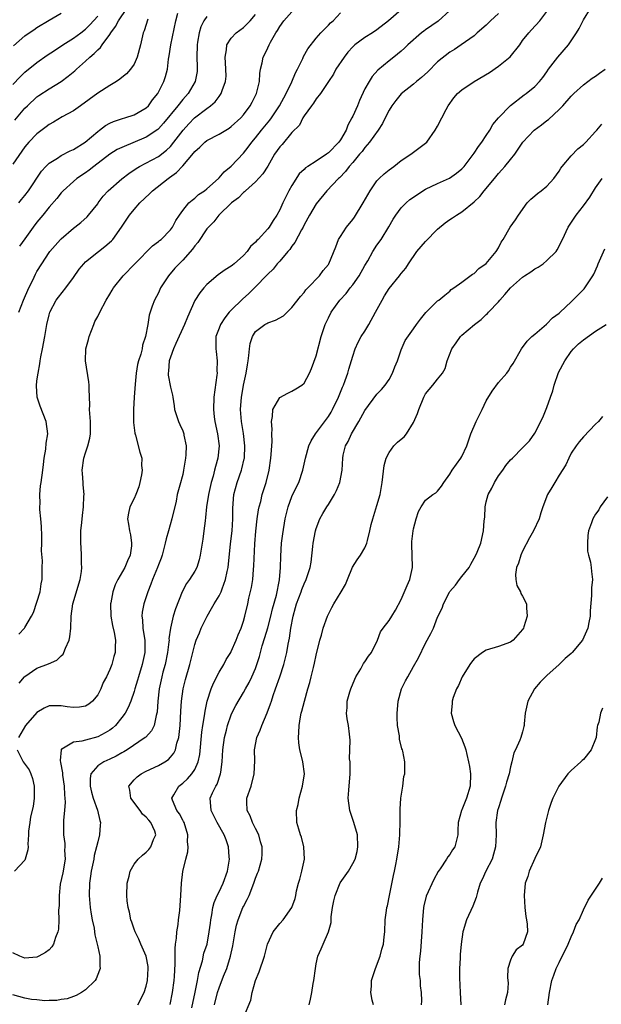
# Model space of a CAD drawing. Units: inches. Extents: x 2547000 to 2550000, y 1548000 to 1551000.
# Drawn here: x 2547188 to 2547284, y 1549513 to 1549675 of the extents above; entities that cross this region are included whole.
import ezdxf

# ---------------------------------------------------------------- set-up
doc = ezdxf.new("R2010")
doc.units = ezdxf.units.IN
doc.header["$MEASUREMENT"] = 0
doc.layers.add('LD25471548_2ft', color=134, linetype='Continuous')

msp = doc.modelspace()

# ---------------------------------------------------------------- linework, layer by layer
at = {"layer": 'LD25471548_2ft'}
for points, elevation in [([(2547259, 1549676.66), (2547257.06, 1549674.94), (2547255, 1549673.49), (2547254.71, 1549673.29), (2547254.31, 1549673), (2547252.1, 1549671), (2547251.55, 1549670.45), (2547251, 1549669.97), (2547249.78, 1549669), (2547249, 1549668.41), (2547247.13, 1549666.87), (2547246.19, 1549665.81), (2547245.69, 1549665), (2547245, 1549663.76), (2547244.12, 1549661.88), (2547243.77, 1549661), (2547243, 1549659.28), (2547242.87, 1549659), (2547242.21, 1549657.79), (2547241.94, 1549657), (2547241, 1549655.4), (2547240.74, 1549655), (2547239, 1549653.23), (2547238.7, 1549653), (2547237, 1549651.87), (2547235.6, 1549651), (2547235.25, 1549650.75), (2547235, 1549650.5), (2547234.2, 1549649.8), (2547233, 1549647.85), (2547232.51, 1549647), (2547231.5, 1549645), (2547231, 1549643.85), (2547230.5, 1549643), (2547229.89, 1549642.11), (2547229.23, 1549641), (2547229, 1549640.71), (2547227.42, 1549639), (2547227.2, 1549638.8), (2547227, 1549638.56), (2547226.17, 1549637.83), (2547225.61, 1549637), (2547225, 1549636.36), (2547223.49, 1549635), (2547223.22, 1549634.78), (2547223, 1549634.58), (2547221.99, 1549634.01), (2547220.84, 1549633.16), (2547219, 1549631.56), (2547218.5, 1549631), (2547217.82, 1549630.18), (2547217, 1549628.95), (2547215.78, 1549626.22), (2547215.32, 1549625), (2547213.86, 1549621.86), (2547213.5, 1549621), (2547213, 1549619.62), (2547212.8, 1549619), (2547212.69, 1549617.31), (2547212.62, 1549617), (2547212.63, 1549616.63), (2547213, 1549614.65), (2547213.33, 1549613.33), (2547213.36, 1549613), (2547213.6, 1549611.6), (2547213.66, 1549611), (2547214.33, 1549609), (2547214.55, 1549608.55), (2547215, 1549607.49), (2547215.18, 1549607), (2547215.21, 1549606.79), (2547215.55, 1549605), (2547215.51, 1549603.51), (2547215.48, 1549603), (2547215.16, 1549601), (2547215, 1549600.3), (2547214.55, 1549598.55), (2547214.11, 1549597), (2547213.91, 1549595.91), (2547213.24, 1549593), (2547212.64, 1549591), (2547212.27, 1549589.73), (2547212.12, 1549589), (2547211.62, 1549587), (2547211.46, 1549586.54), (2547211, 1549585.42), (2547210.85, 1549585), (2547210.01, 1549583), (2547209.76, 1549582.24), (2547209.24, 1549581), (2547208.6, 1549579), (2547208.35, 1549577.65), (2547208.29, 1549577), (2547208.39, 1549576.39), (2547208.44, 1549575), (2547208.7, 1549573.3), (2547208.76, 1549573), (2547208.78, 1549571), (2547208.34, 1549569), (2547207.71, 1549567), (2547207.57, 1549566.43), (2547207.11, 1549565), (2547207, 1549564.6), (2547206.46, 1549563), (2547206.04, 1549561.96), (2547205.54, 1549561), (2547205, 1549560.28), (2547203.92, 1549559), (2547203.44, 1549558.56), (2547203, 1549558.23), (2547202.25, 1549557.75), (2547201, 1549557.1), (2547199, 1549556.57), (2547198.38, 1549556.38), (2547197, 1549556.23), (2547195.08, 1549555.08), (2547195, 1549555.06), (2547194.96, 1549555), (2547194.8, 1549553.2), (2547194.88, 1549552.88), (2547195.2, 1549551.2), (2547195.19, 1549551), (2547195.21, 1549550.79), (2547195.48, 1549549), (2547195.54, 1549547.54), (2547195.61, 1549547), (2547195.64, 1549546.36), (2547195.54, 1549545), (2547195.37, 1549543.37), (2547195.36, 1549542.64), (2547195.36, 1549541), (2547195.57, 1549539.57), (2547195.58, 1549539), (2547195.56, 1549538.44), (2547195.63, 1549537), (2547195.26, 1549534.74), (2547194.84, 1549532.84), (2547194.64, 1549531), (2547194.65, 1549529.35), (2547194.56, 1549528.56), (2547194.61, 1549527), (2547194.52, 1549525.48), (2547194.44, 1549525), (2547194.07, 1549524.07), (2547193.73, 1549523), (2547193.46, 1549522.54), (2547193, 1549522.04), (2547192.4, 1549521.6), (2547191.32, 1549521), (2547191, 1549520.85), (2547189, 1549520.7), (2547188.2, 1549521), (2547187, 1549521.54)], 7418), ([(2547187.37, 1549658.63), (2547189, 1549660.58), (2547189.42, 1549661), (2547191, 1549662.46), (2547191.32, 1549662.68), (2547193, 1549663.78), (2547195, 1549664.98), (2547196.16, 1549665.84), (2547197.25, 1549666.75), (2547197.51, 1549667), (2547199, 1549668.31), (2547199.72, 1549669), (2547200.43, 1549669.57), (2547201, 1549670.2), (2547201.44, 1549670.56), (2547201.72, 1549671), (2547203, 1549672.74), (2547203.16, 1549673), (2547203.96, 1549674.04), (2547204.43, 1549675), (2547205.78, 1549677)], 7434), ([(2547251, 1549676.8), (2547248.92, 1549675), (2547247, 1549673.5), (2547246.27, 1549673), (2547245, 1549672.22), (2547243.34, 1549671), (2547243, 1549670.69), (2547242.21, 1549669.79), (2547241.59, 1549669), (2547240.23, 1549667), (2547239.83, 1549666.17), (2547239.02, 1549665), (2547237.71, 1549663), (2547237, 1549662.12), (2547236.57, 1549661.43), (2547236.23, 1549661), (2547235, 1549659.33), (2547234.81, 1549659), (2547234.22, 1549657.78), (2547233, 1549656.59), (2547231.36, 1549654.64), (2547231, 1549654.25), (2547230.14, 1549653), (2547229, 1549651.05), (2547228.23, 1549649.77), (2547227, 1549648.47), (2547225.37, 1549647), (2547225.19, 1549646.81), (2547225, 1549646.69), (2547224.17, 1549645.83), (2547223.05, 1549645), (2547220.97, 1549643), (2547220.11, 1549641.89), (2547219.23, 1549641), (2547219, 1549640.71), (2547217.51, 1549638.49), (2547217, 1549637.92), (2547216.62, 1549637.38), (2547215, 1549635.59), (2547214.4, 1549635), (2547213.73, 1549634.27), (2547212.64, 1549633), (2547211.34, 1549631), (2547211, 1549630.21), (2547210.35, 1549629), (2547209.99, 1549627.99), (2547209.49, 1549626.51), (2547209.26, 1549625), (2547208.9, 1549623), (2547208.4, 1549621.6), (2547208.33, 1549621), (2547208.12, 1549620.12), (2547207.73, 1549619), (2547207.58, 1549618.42), (2547207.33, 1549617), (2547207.15, 1549615.15), (2547207.03, 1549613), (2547206.88, 1549611), (2547206.88, 1549608.88), (2547207.1, 1549607.1), (2547207.23, 1549606.77), (2547207.95, 1549603.95), (2547208.25, 1549603), (2547208.21, 1549601.79), (2547208.31, 1549601), (2547208.23, 1549600.23), (2547207.97, 1549599), (2547207.76, 1549598.24), (2547207.28, 1549597), (2547207, 1549596.36), (2547206.29, 1549595), (2547206.06, 1549593.94), (2547205.91, 1549593), (2547206.1, 1549592.1), (2547206.23, 1549591), (2547206.38, 1549590.38), (2547206.58, 1549589), (2547206.55, 1549588.55), (2547206.35, 1549587), (2547205.89, 1549586.11), (2547205.45, 1549585), (2547204.31, 1549583), (2547203.87, 1549582.13), (2547203.49, 1549581), (2547203.17, 1549579.17), (2547203.13, 1549579), (2547203.18, 1549577), (2547203.44, 1549575.44), (2547203.73, 1549574.27), (2547203.93, 1549573), (2547203.86, 1549571.86), (2547203.87, 1549571), (2547203.66, 1549570.34), (2547203.31, 1549569), (2547203, 1549568.2), (2547202.45, 1549567), (2547201.93, 1549566.07), (2547201.52, 1549565), (2547201, 1549564), (2547200.17, 1549563), (2547199.52, 1549562.48), (2547199, 1549562.16), (2547198.02, 1549561.98), (2547197, 1549561.92), (2547195.95, 1549562.05), (2547195, 1549562.21), (2547193, 1549562.19), (2547192.18, 1549561.82), (2547191, 1549561.13), (2547189.12, 1549559), (2547187.94, 1549557)], 7420), ([(2547188.01, 1549573.99), (2547188.94, 1549575), (2547189, 1549575.09), (2547190.11, 1549577), (2547190.42, 1549577.58), (2547191, 1549579.3), (2547191.52, 1549581), (2547191.71, 1549582.29), (2547191.85, 1549583), (2547191.86, 1549585), (2547191.9, 1549586.1), (2547191.75, 1549587.75), (2547191.81, 1549589), (2547191.8, 1549590.2), (2547191.74, 1549591.74), (2547191.63, 1549593), (2547191.47, 1549594.53), (2547191.47, 1549595), (2547191.51, 1549595.51), (2547191.45, 1549597), (2547191.57, 1549598.43), (2547191.68, 1549599), (2547191.98, 1549601), (2547192.07, 1549601.93), (2547192.21, 1549603), (2547192.46, 1549604.46), (2547192.53, 1549605.47), (2547192.77, 1549607), (2547192.53, 1549609), (2547191.52, 1549611.52), (2547191.01, 1549613), (2547190.91, 1549614.91), (2547191, 1549615.74), (2547191.17, 1549617), (2547191.47, 1549618.53), (2547191.53, 1549619), (2547191.64, 1549619.64), (2547191.91, 1549621), (2547192.28, 1549623), (2547192.62, 1549625), (2547193, 1549626.56), (2547193.13, 1549627), (2547194.18, 1549629), (2547194.52, 1549629.48), (2547195.73, 1549631), (2547197, 1549632.71), (2547197.93, 1549634.07), (2547198.7, 1549635), (2547199, 1549635.3), (2547201.13, 1549637), (2547202.18, 1549637.82), (2547203.25, 1549638.75), (2547203.47, 1549639), (2547204.92, 1549641), (2547206.26, 1549643), (2547207, 1549643.94), (2547207.93, 1549645), (2547209.51, 1549646.49), (2547210.02, 1549647), (2547212.61, 1549649), (2547212.84, 1549649.16), (2547214, 1549650), (2547215, 1549651.1), (2547216.8, 1549653.2), (2547217, 1549653.49), (2547217.81, 1549654.19), (2547218.66, 1549655), (2547219, 1549655.28), (2547221, 1549656.34), (2547222.67, 1549657.33), (2547223, 1549657.56), (2547224.56, 1549659), (2547225, 1549659.48), (2547226.14, 1549661), (2547226.42, 1549661.58), (2547227.16, 1549663), (2547227.23, 1549663.23), (2547227.65, 1549665), (2547227.71, 1549666.29), (2547227.83, 1549667), (2547228.08, 1549668.08), (2547228.24, 1549669), (2547228.51, 1549669.49), (2547229, 1549670.51), (2547229.22, 1549671), (2547229.47, 1549671.47), (2547230.35, 1549673), (2547230.61, 1549673.39), (2547231, 1549674.05), (2547231.65, 1549675), (2547233, 1549676.44)], 7424), ([(2547207.63, 1549513), (2547208.63, 1549515), (2547209, 1549516.09), (2547209.21, 1549517), (2547209.31, 1549519), (2547209.29, 1549519.29), (2547209, 1549521), (2547208.12, 1549523), (2547207.8, 1549523.8), (2547207.17, 1549525), (2547207, 1549525.46), (2547206.63, 1549526.63), (2547206.47, 1549527), (2547206.23, 1549528.23), (2547206, 1549529), (2547205.88, 1549530.12), (2547205.79, 1549531), (2547205.88, 1549533), (2547206.17, 1549534.17), (2547206.35, 1549535), (2547207, 1549536.15), (2547207.68, 1549537), (2547208.38, 1549537.62), (2547209, 1549538.11), (2547209.44, 1549538.56), (2547209.77, 1549539), (2547210.22, 1549540.22), (2547210.58, 1549541), (2547210.39, 1549541.61), (2547209.78, 1549543), (2547209.4, 1549543.4), (2547209, 1549543.89), (2547208.4, 1549544.4), (2547207.99, 1549545), (2547206.46, 1549547), (2547206.32, 1549548.32), (2547206.15, 1549549), (2547207, 1549550.01), (2547207.48, 1549550.52), (2547208.15, 1549551), (2547209, 1549551.44), (2547211, 1549552.37), (2547212.08, 1549553), (2547212.64, 1549553.36), (2547213, 1549553.75), (2547213.57, 1549554.43), (2547213.83, 1549555), (2547214.05, 1549556.05), (2547214.39, 1549557), (2547214.51, 1549558.51), (2547214.59, 1549559), (2547214.67, 1549561.33), (2547214.79, 1549563), (2547215.1, 1549565), (2547215.47, 1549566.53), (2547216.16, 1549569), (2547216.66, 1549571), (2547217, 1549572.31), (2547217.22, 1549573), (2547217.75, 1549574.25), (2547218.04, 1549575), (2547219.01, 1549577), (2547219.75, 1549578.25), (2547220.18, 1549579), (2547221, 1549580.35), (2547221.33, 1549581), (2547221.49, 1549581.49), (2547222.07, 1549583), (2547222.31, 1549584.31), (2547222.47, 1549585), (2547222.89, 1549588.89), (2547223.14, 1549591), (2547223.26, 1549593), (2547223.25, 1549594.75), (2547223.41, 1549597), (2547223.96, 1549599), (2547224.69, 1549601), (2547224.76, 1549601.24), (2547225.15, 1549602.85), (2547225.18, 1549603), (2547225.26, 1549605), (2547225.02, 1549607.02), (2547224.68, 1549609), (2547224.54, 1549611), (2547224.68, 1549613), (2547224.72, 1549613.28), (2547225, 1549615), (2547225.43, 1549617), (2547225.65, 1549618.35), (2547225.77, 1549619), (2547225.91, 1549619.91), (2547226.01, 1549621), (2547226.13, 1549621.87), (2547226.48, 1549623), (2547227, 1549623.85), (2547228.51, 1549625), (2547228.84, 1549625.16), (2547229, 1549625.26), (2547230.31, 1549625.69), (2547231.58, 1549626.42), (2547233, 1549627.8), (2547234.39, 1549629.61), (2547235, 1549630.28), (2547235.3, 1549630.7), (2547235.62, 1549631), (2547237.51, 1549633), (2547238.14, 1549633.86), (2547239, 1549634.85), (2547239.1, 1549635), (2547240.22, 1549637.78), (2547240.69, 1549639), (2547241, 1549639.46), (2547241.98, 1549641), (2547243, 1549642.26), (2547243.32, 1549642.68), (2547244.73, 1549645), (2547245.86, 1549647), (2547247, 1549648.62), (2547247.35, 1549649), (2547248.19, 1549649.81), (2547249, 1549650.46), (2547249.76, 1549651), (2547251, 1549651.98), (2547252.57, 1549653), (2547253, 1549653.36), (2547255, 1549654.82), (2547255.19, 1549655), (2547256.59, 1549657), (2547257, 1549657.66), (2547257.66, 1549659), (2547258.38, 1549660.38), (2547258.72, 1549661), (2547259.68, 1549662.32), (2547260.25, 1549663), (2547261, 1549663.63), (2547263, 1549665), (2547265.54, 1549666.46), (2547267, 1549667.49), (2547268.96, 1549669.04), (2547270.52, 1549671), (2547271, 1549671.71), (2547272.02, 1549673), (2547272.48, 1549673.52), (2547273.84, 1549675), (2547275, 1549676.49)], 7414), ([(2547212.93, 1549513.07), (2547213.34, 1549515), (2547213.6, 1549517), (2547213.64, 1549517.64), (2547213.75, 1549519.75), (2547213.75, 1549522.25), (2547213.84, 1549523), (2547213.98, 1549523.98), (2547214.02, 1549525), (2547214.24, 1549526.24), (2547214.3, 1549527), (2547214.52, 1549528.52), (2547214.72, 1549531), (2547214.82, 1549533), (2547215.05, 1549534.95), (2547215.54, 1549537), (2547215.84, 1549538.16), (2547215.9, 1549539), (2547215.82, 1549539.82), (2547215.86, 1549541), (2547215.22, 1549543), (2547215.15, 1549543.15), (2547215, 1549543.41), (2547214.45, 1549544.45), (2547214.01, 1549545), (2547213.32, 1549546.68), (2547213.21, 1549547), (2547213.55, 1549547.55), (2547214.38, 1549549), (2547215, 1549549.47), (2547215.81, 1549550.19), (2547216.53, 1549551), (2547217, 1549551.72), (2547217.57, 1549553), (2547217.8, 1549554.2), (2547218.13, 1549557.87), (2547218.31, 1549559), (2547218.59, 1549560.59), (2547218.68, 1549561.32), (2547219.04, 1549562.96), (2547219.68, 1549565), (2547220.05, 1549565.95), (2547221, 1549567.75), (2547221.76, 1549569), (2547222.17, 1549569.83), (2547222.92, 1549571), (2547223, 1549571.16), (2547223.82, 1549573), (2547224.12, 1549573.88), (2547224.62, 1549575), (2547225, 1549576.15), (2547225.23, 1549577), (2547225.72, 1549579), (2547225.92, 1549579.92), (2547226.33, 1549581.67), (2547226.53, 1549583), (2547226.68, 1549584.68), (2547226.74, 1549585.26), (2547226.89, 1549588.89), (2547227.05, 1549590.95), (2547227.29, 1549593), (2547227.51, 1549594.49), (2547227.62, 1549595), (2547227.86, 1549595.86), (2547228.12, 1549597), (2547228.74, 1549599), (2547229.22, 1549601), (2547229.51, 1549603), (2547229.57, 1549603.57), (2547229.73, 1549605.73), (2547229.71, 1549607), (2547229.76, 1549607.76), (2547229.63, 1549609), (2547229.82, 1549609.82), (2547229.85, 1549611), (2547231, 1549612.96), (2547232.3, 1549613.7), (2547233, 1549614.01), (2547233.62, 1549614.38), (2547234.6, 1549615), (2547235, 1549615.35), (2547235.9, 1549617), (2547236.24, 1549617.76), (2547237, 1549619.81), (2547237.82, 1549623), (2547238.48, 1549625), (2547239, 1549626.11), (2547239.47, 1549627), (2547240.87, 1549629), (2547241.93, 1549630.07), (2547242.58, 1549631), (2547243, 1549631.52), (2547244.06, 1549633), (2547245, 1549634.7), (2547245.48, 1549635.48), (2547246.34, 1549637), (2547247, 1549638.03), (2547247.7, 1549639), (2547248.96, 1549641.04), (2547249.68, 1549642.32), (2547250.13, 1549643), (2547251, 1549644.17), (2547251.79, 1549645), (2547252.44, 1549645.56), (2547253, 1549645.97), (2547254.55, 1549647), (2547255, 1549647.25), (2547257, 1549648.18), (2547258.94, 1549649.06), (2547260.12, 1549649.88), (2547261, 1549650.63), (2547261.34, 1549651), (2547263, 1549653.17), (2547263.7, 1549654.3), (2547264.25, 1549655), (2547265, 1549656.08), (2547265.6, 1549657), (2547266.08, 1549657.92), (2547267.01, 1549658.99), (2547268.99, 1549661.01), (2547271.23, 1549662.77), (2547271.56, 1549663), (2547273, 1549664.15), (2547273.78, 1549665), (2547274.33, 1549665.67), (2547275, 1549666.59), (2547275.28, 1549667), (2547276.79, 1549669), (2547278.53, 1549671), (2547279, 1549671.67), (2547279.88, 1549673), (2547280.28, 1549673.72), (2547281, 1549675.12), (2547282.15, 1549677)], 7412), ([(2547267, 1549676.16), (2547265.7, 1549675), (2547265, 1549674.26), (2547263.51, 1549673), (2547263, 1549672.53), (2547260.86, 1549671), (2547259.75, 1549670.25), (2547259, 1549669.81), (2547257, 1549668.2), (2547255.4, 1549666.6), (2547254.36, 1549665.64), (2547253.54, 1549665), (2547253, 1549664.53), (2547251, 1549662.95), (2547250.12, 1549661.88), (2547249.44, 1549661), (2547249, 1549660.27), (2547248.35, 1549659), (2547247.91, 1549658.09), (2547247.21, 1549657), (2547245.78, 1549655), (2547245, 1549654.12), (2547244.54, 1549653.46), (2547244.12, 1549653), (2547243, 1549651.66), (2547242.41, 1549651), (2547241.81, 1549650.19), (2547240.85, 1549649.15), (2547240.65, 1549649), (2547238.77, 1549647), (2547237, 1549644.86), (2547235.9, 1549643), (2547235, 1549641.4), (2547234.82, 1549641), (2547234.57, 1549640.57), (2547233.5, 1549638.5), (2547233, 1549637.9), (2547232.64, 1549637.36), (2547232.31, 1549637), (2547231, 1549635.44), (2547230.59, 1549635), (2547229.88, 1549634.12), (2547229, 1549633.28), (2547226.85, 1549631), (2547225.92, 1549630.08), (2547224.84, 1549629.16), (2547223, 1549627.33), (2547222.68, 1549627), (2547221.94, 1549626.06), (2547221.22, 1549625), (2547221, 1549624.36), (2547220.47, 1549623), (2547220.47, 1549621.53), (2547220.44, 1549621), (2547220.53, 1549620.53), (2547220.68, 1549619), (2547220.64, 1549617.36), (2547220.67, 1549617), (2547220.65, 1549616.65), (2547220.15, 1549613), (2547220.08, 1549611), (2547220.21, 1549609.79), (2547220.32, 1549609), (2547220.74, 1549607), (2547221.01, 1549605), (2547220.81, 1549603), (2547220.38, 1549601.62), (2547220.26, 1549601), (2547220.02, 1549600.02), (2547219.69, 1549599), (2547219.25, 1549597), (2547218.95, 1549595), (2547218.78, 1549593.22), (2547218.68, 1549592.68), (2547218.51, 1549591), (2547218.33, 1549589.67), (2547217.9, 1549587), (2547217.73, 1549586.27), (2547217.31, 1549585), (2547217, 1549584.4), (2547216.13, 1549583), (2547215.65, 1549582.35), (2547214.92, 1549581), (2547213.8, 1549578.2), (2547213.44, 1549577), (2547212.98, 1549575), (2547212.74, 1549573.26), (2547212.75, 1549573), (2547212.74, 1549572.74), (2547212.51, 1549571), (2547212.09, 1549569), (2547211.75, 1549567.75), (2547211.57, 1549567), (2547211.15, 1549565), (2547210.91, 1549563), (2547210.8, 1549561.2), (2547210.76, 1549561), (2547210.64, 1549560.64), (2547210.33, 1549559), (2547209.89, 1549558.11), (2547208.93, 1549557.07), (2547208.84, 1549557), (2547205.85, 1549555), (2547205.33, 1549554.67), (2547205, 1549554.5), (2547204.05, 1549553.95), (2547203, 1549553.45), (2547201.99, 1549553), (2547201, 1549552.32), (2547199.89, 1549551), (2547199.74, 1549550.26), (2547199.76, 1549549), (2547199.99, 1549547.99), (2547200.25, 1549547), (2547200.95, 1549545.05), (2547201.34, 1549543.34), (2547201.45, 1549543), (2547201.41, 1549542.59), (2547201.3, 1549541), (2547201, 1549539.84), (2547200.82, 1549539), (2547200.44, 1549537.56), (2547200.34, 1549537), (2547199.93, 1549535), (2547199.83, 1549534.17), (2547199.65, 1549533), (2547199.59, 1549531), (2547199.78, 1549529), (2547199.93, 1549527.93), (2547200.1, 1549527), (2547200.4, 1549525.6), (2547200.48, 1549525), (2547200.51, 1549524.51), (2547200.92, 1549523), (2547201, 1549522.56), (2547201.34, 1549521), (2547201.36, 1549519.36), (2547201.4, 1549519), (2547201.32, 1549518.68), (2547200.75, 1549517.25), (2547200.6, 1549517), (2547199, 1549515.45), (2547198.35, 1549515), (2547197.47, 1549514.53), (2547197, 1549514.37), (2547196, 1549514), (2547195, 1549513.87), (2547194.28, 1549513.72), (2547193, 1549513.72), (2547192.32, 1549513.68), (2547191, 1549513.8), (2547190.1, 1549513.9), (2547189, 1549514.09), (2547187, 1549514.67)], 7416), ([(2547187, 1549664.49), (2547188.23, 1549665.77), (2547189, 1549666.5), (2547191, 1549668.13), (2547192.69, 1549669.31), (2547193.89, 1549670.11), (2547195.26, 1549671), (2547197, 1549672.11), (2547198.23, 1549673), (2547199, 1549673.58), (2547199.7, 1549674.3), (2547201, 1549675.74)], 7436), ([(2547209.25, 1549675.25), (2547208.65, 1549673.35), (2547208.49, 1549673), (2547208.03, 1549671), (2547207.53, 1549669), (2547207, 1549667.84), (2547206.41, 1549667), (2547205.74, 1549666.26), (2547205, 1549665.64), (2547204.64, 1549665.36), (2547204.1, 1549665), (2547203, 1549664.34), (2547201, 1549663.06), (2547198.15, 1549661), (2547197, 1549660.14), (2547195.15, 1549659.15), (2547193.71, 1549658.29), (2547193, 1549657.93), (2547192.49, 1549657.51), (2547191, 1549656.38), (2547189.67, 1549655), (2547189, 1549654.24), (2547187, 1549651.38)], 7432), ([(2547187.14, 1549670.86), (2547189, 1549672.5), (2547189.71, 1549673), (2547190.5, 1549673.5), (2547191, 1549673.88), (2547193, 1549675.11), (2547195, 1549676.23)], 7438), ([(2547188.02, 1549645), (2547188.44, 1549645.56), (2547189, 1549646.24), (2547189.6, 1549647), (2547191.76, 1549650.24), (2547192.46, 1549651), (2547193, 1549651.53), (2547194.37, 1549652.37), (2547195, 1549652.79), (2547196.45, 1549653.55), (2547197, 1549653.77), (2547198.92, 1549655), (2547201, 1549656.77), (2547201.32, 1549657), (2547202.28, 1549657.72), (2547203, 1549658.13), (2547203.6, 1549658.4), (2547205.1, 1549658.9), (2547205.46, 1549659), (2547207, 1549659.51), (2547209, 1549660.66), (2547209.35, 1549661), (2547210.04, 1549661.96), (2547210.92, 1549663), (2547211.91, 1549665), (2547212.17, 1549665.83), (2547212.48, 1549667), (2547212.69, 1549668.69), (2547212.79, 1549669.21), (2547213.04, 1549671), (2547213.85, 1549675), (2547214.21, 1549676.21)], 7430), ([(2547188.03, 1549627), (2547188.76, 1549629), (2547189.66, 1549631), (2547190.31, 1549632.31), (2547190.75, 1549633.25), (2547191, 1549633.7), (2547191.79, 1549635), (2547193, 1549636.82), (2547193.13, 1549637), (2547194, 1549638), (2547194.89, 1549639), (2547195, 1549639.11), (2547197, 1549640.85), (2547197.21, 1549641), (2547198.21, 1549641.79), (2547199.27, 1549642.73), (2547199.51, 1549643), (2547201, 1549644.87), (2547201.08, 1549645), (2547201.91, 1549646.09), (2547202.72, 1549647), (2547205, 1549648.99), (2547206.15, 1549649.85), (2547207.34, 1549650.66), (2547207.91, 1549651), (2547211, 1549652.66), (2547212.34, 1549653.66), (2547213, 1549654.31), (2547213.57, 1549655), (2547215.08, 1549657), (2547215.99, 1549658.01), (2547216.96, 1549659), (2547219, 1549660.55), (2547219.61, 1549661), (2547220.35, 1549661.65), (2547221, 1549662.54), (2547221.35, 1549663), (2547221.5, 1549663.5), (2547222.08, 1549665), (2547222.14, 1549665.86), (2547222.13, 1549667), (2547222.07, 1549668.07), (2547221.98, 1549669), (2547222.21, 1549670.21), (2547222.25, 1549671), (2547223, 1549672.14), (2547223.81, 1549673), (2547225, 1549673.88), (2547225.59, 1549674.41), (2547226.1, 1549675), (2547227, 1549676)], 7426), ([(2547188.04, 1549565.96), (2547188.95, 1549567), (2547189, 1549567.06), (2547191, 1549568.39), (2547192.88, 1549569.12), (2547194.25, 1549569.75), (2547195, 1549570.46), (2547195.3, 1549570.7), (2547195.45, 1549571), (2547195.72, 1549571.72), (2547196.33, 1549573), (2547196.43, 1549573.57), (2547196.6, 1549575), (2547196.65, 1549577), (2547196.92, 1549579), (2547198.1, 1549583), (2547198.33, 1549584.33), (2547198.41, 1549585), (2547198.35, 1549585.65), (2547198.36, 1549587), (2547198.3, 1549588.3), (2547198.2, 1549589), (2547198.23, 1549590.23), (2547198.21, 1549591), (2547198.37, 1549592.37), (2547198.48, 1549593.52), (2547198.67, 1549595), (2547198.73, 1549596.73), (2547198.75, 1549597), (2547198.61, 1549598.61), (2547198.61, 1549599), (2547198.48, 1549600.48), (2547198.47, 1549601), (2547198.73, 1549603), (2547199, 1549603.86), (2547199.39, 1549605), (2547199.7, 1549606.3), (2547199.83, 1549607), (2547199.81, 1549609), (2547199.68, 1549610.32), (2547199.65, 1549611), (2547199.69, 1549611.69), (2547199.58, 1549614.42), (2547199.61, 1549615), (2547199.56, 1549615.56), (2547198.98, 1549619), (2547199.05, 1549621), (2547199.49, 1549622.51), (2547199.58, 1549623), (2547200.34, 1549625), (2547200.54, 1549625.46), (2547201, 1549626.31), (2547201.33, 1549627), (2547202.4, 1549629), (2547203, 1549629.98), (2547203.36, 1549630.64), (2547203.61, 1549631), (2547205.2, 1549633), (2547207.12, 1549635), (2547210.05, 1549637.95), (2547211, 1549638.64), (2547211.19, 1549638.81), (2547211.44, 1549639), (2547213, 1549640.58), (2547213.33, 1549641), (2547213.87, 1549642.13), (2547214.46, 1549643), (2547215, 1549643.75), (2547216.04, 1549645), (2547216.55, 1549645.45), (2547217, 1549645.78), (2547217.63, 1549646.37), (2547218.61, 1549647), (2547219, 1549647.32), (2547220.88, 1549649), (2547221, 1549649.11), (2547221.86, 1549650.14), (2547223, 1549651.06), (2547225, 1549653.2), (2547225.8, 1549654.2), (2547226.39, 1549655), (2547227, 1549655.73), (2547228, 1549657), (2547229.36, 1549658.64), (2547229.62, 1549659), (2547230.96, 1549661), (2547232.03, 1549663), (2547232.96, 1549664.96), (2547233.58, 1549666.42), (2547233.92, 1549667), (2547234.79, 1549668.79), (2547234.91, 1549669.09), (2547235.61, 1549670.39), (2547237, 1549672.13), (2547237.74, 1549673), (2547239, 1549674.24), (2547239.35, 1549674.65), (2547239.77, 1549675), (2547241, 1549676.27)], 7422), ([(2547219, 1549675.67), (2547218.51, 1549675), (2547217.99, 1549674.01), (2547217.69, 1549673), (2547217.45, 1549671.45), (2547217.36, 1549671), (2547217.35, 1549669), (2547217.39, 1549667.39), (2547217.41, 1549667), (2547217.37, 1549666.63), (2547217.07, 1549665), (2547215.9, 1549663), (2547215, 1549662.02), (2547214.19, 1549661), (2547211.85, 1549658.15), (2547211, 1549657.21), (2547210.89, 1549657.11), (2547209, 1549655.84), (2547205, 1549654.15), (2547204.23, 1549653.77), (2547203.02, 1549653), (2547200.37, 1549651), (2547199.6, 1549650.4), (2547199, 1549649.97), (2547197.58, 1549649), (2547197, 1549648.51), (2547195.34, 1549647), (2547195, 1549646.65), (2547194.27, 1549645.73), (2547193, 1549644.28), (2547191.94, 1549643), (2547191, 1549641.81), (2547190.39, 1549641), (2547189, 1549639.08), (2547188.1, 1549637.9)], 7428), ([(2547216.51, 1549512.51), (2547217.06, 1549515.06), (2547217.45, 1549517), (2547217.66, 1549518.34), (2547218.26, 1549520.26), (2547218.51, 1549521.49), (2547219.02, 1549523), (2547219.39, 1549525), (2547219.56, 1549526.44), (2547219.64, 1549527), (2547219.81, 1549527.81), (2547219.97, 1549529), (2547220.16, 1549529.84), (2547220.68, 1549531), (2547221, 1549531.61), (2547221.66, 1549533), (2547222.37, 1549535), (2547222.64, 1549536.64), (2547222.69, 1549537), (2547222.64, 1549537.36), (2547222.55, 1549539), (2547222.16, 1549540.16), (2547221.83, 1549541), (2547220.68, 1549543), (2547220.11, 1549544.11), (2547219.69, 1549545), (2547219.52, 1549547), (2547219.92, 1549547.92), (2547220.44, 1549549), (2547220.66, 1549549.34), (2547221.25, 1549551), (2547221.27, 1549551.27), (2547221.5, 1549553), (2547221.6, 1549555), (2547221.89, 1549557), (2547222.21, 1549558.21), (2547222.4, 1549559), (2547223, 1549560.75), (2547223.11, 1549561), (2547223.74, 1549562.26), (2547225, 1549564.39), (2547225.33, 1549565), (2547225.93, 1549566.07), (2547226.4, 1549567), (2547227, 1549568.36), (2547227.23, 1549569), (2547227.65, 1549570.35), (2547227.81, 1549571), (2547228.11, 1549572.11), (2547228.54, 1549573.46), (2547229, 1549575.03), (2547229.53, 1549577), (2547229.82, 1549578.18), (2547230.43, 1549580.42), (2547230.93, 1549582.93), (2547231.1, 1549585), (2547231.14, 1549586.86), (2547231.29, 1549589), (2547231.47, 1549590.53), (2547231.86, 1549593), (2547232.35, 1549595), (2547233, 1549596.67), (2547233.74, 1549598.26), (2547234.12, 1549599), (2547234.8, 1549601), (2547235.25, 1549603), (2547235.79, 1549605), (2547236.15, 1549605.85), (2547236.87, 1549607), (2547239, 1549609.84), (2547239.45, 1549610.55), (2547239.7, 1549611), (2547240.68, 1549613), (2547241.35, 1549614.65), (2547241.5, 1549615), (2547241.79, 1549615.79), (2547242.21, 1549617), (2547242.37, 1549617.63), (2547243, 1549619.77), (2547243.42, 1549621), (2547243.92, 1549622.08), (2547244.42, 1549623), (2547245, 1549623.89), (2547245.67, 1549625), (2547246.78, 1549627), (2547247.84, 1549629), (2547248.27, 1549629.73), (2547249, 1549630.9), (2547250.71, 1549633), (2547250.85, 1549633.15), (2547251, 1549633.36), (2547251.75, 1549634.25), (2547252.21, 1549635), (2547253.59, 1549637), (2547255, 1549638.66), (2547257, 1549640.66), (2547258.26, 1549641.74), (2547259, 1549642.25), (2547259.47, 1549642.53), (2547260.11, 1549643), (2547261, 1549643.54), (2547263, 1549645.2), (2547263.93, 1549646.07), (2547264.65, 1549647), (2547266.35, 1549649), (2547267, 1549649.83), (2547267.58, 1549650.42), (2547268.08, 1549651), (2547269, 1549652.17), (2547269.69, 1549653), (2547271.02, 1549655), (2547272.9, 1549657), (2547274.13, 1549657.87), (2547275, 1549658.57), (2547275.26, 1549658.74), (2547277, 1549660.36), (2547277.63, 1549661), (2547279, 1549662.57), (2547279.45, 1549663), (2547281, 1549664.44), (2547282.47, 1549665.53), (2547283, 1549665.86), (2547283.63, 1549666.37), (2547284.59, 1549667)], 7410), ([(2547220.23, 1549513), (2547220.74, 1549515), (2547221, 1549515.81), (2547221.74, 1549517.74), (2547222.25, 1549519), (2547222.9, 1549521), (2547223.27, 1549522.73), (2547223.65, 1549525), (2547223.88, 1549526.12), (2547224.13, 1549527), (2547224.91, 1549529), (2547225, 1549529.21), (2547225.64, 1549530.36), (2547225.94, 1549531), (2547226.74, 1549533), (2547227, 1549533.86), (2547227.32, 1549534.68), (2547227.47, 1549535), (2547228.05, 1549537), (2547228.12, 1549537.88), (2547228.09, 1549539), (2547227.82, 1549539.82), (2547227.52, 1549541), (2547227, 1549542.01), (2547226.52, 1549543), (2547226.1, 1549544.1), (2547225.64, 1549545), (2547225.57, 1549546.43), (2547225.58, 1549547), (2547226.27, 1549549), (2547226.78, 1549551), (2547226.86, 1549553.14), (2547226.84, 1549555), (2547227.22, 1549557), (2547227.78, 1549558.22), (2547228.03, 1549559), (2547228.93, 1549561.07), (2547229.48, 1549562.52), (2547229.61, 1549563), (2547229.91, 1549563.91), (2547230.31, 1549565), (2547231, 1549567), (2547231.64, 1549569), (2547232.15, 1549571), (2547232.39, 1549572.39), (2547232.62, 1549573.38), (2547232.82, 1549575), (2547233.19, 1549577), (2547233.61, 1549578.39), (2547233.77, 1549579), (2547234.51, 1549581), (2547234.62, 1549581.38), (2547235, 1549582.31), (2547235.36, 1549583), (2547236.01, 1549585), (2547236.14, 1549585.86), (2547236.43, 1549588.43), (2547236.52, 1549589), (2547236.89, 1549591), (2547237, 1549591.41), (2547237.61, 1549593), (2547238.1, 1549593.9), (2547238.75, 1549595), (2547239, 1549595.37), (2547240, 1549597), (2547240.35, 1549597.65), (2547240.87, 1549599), (2547241.28, 1549601), (2547241.39, 1549603), (2547241.46, 1549603.46), (2547241.81, 1549605), (2547242.26, 1549605.74), (2547242.8, 1549607), (2547244.01, 1549609), (2547245, 1549610.82), (2547247, 1549613.52), (2547247.73, 1549614.27), (2547248.34, 1549615), (2547249, 1549615.92), (2547249.58, 1549617), (2547249.96, 1549618.04), (2547250.37, 1549619), (2547251, 1549620.81), (2547251.65, 1549622.35), (2547253, 1549624.29), (2547253.5, 1549625), (2547254.15, 1549625.85), (2547255.03, 1549626.97), (2547257, 1549628.87), (2547257.2, 1549629), (2547258.17, 1549629.83), (2547259, 1549630.5), (2547259.25, 1549630.75), (2547259.69, 1549631), (2547261, 1549631.94), (2547262.73, 1549633.27), (2547263, 1549633.39), (2547263.79, 1549634.21), (2547265, 1549635.02), (2547266.65, 1549637), (2547267, 1549637.59), (2547267.48, 1549638.52), (2547267.8, 1549639), (2547268.95, 1549641), (2547269.8, 1549642.2), (2547270.3, 1549643), (2547271.74, 1549645), (2547272.36, 1549645.64), (2547273, 1549646.14), (2547273.45, 1549646.55), (2547274.03, 1549647), (2547275, 1549647.78), (2547276.16, 1549649), (2547277, 1549650.21), (2547277.29, 1549650.71), (2547277.51, 1549651), (2547279, 1549652.76), (2547280.11, 1549653.89), (2547281, 1549654.59), (2547281.2, 1549654.8), (2547281.43, 1549655), (2547283, 1549656.73), (2547283.24, 1549657), (2547284.04, 1549657.96)], 7408), ([(2547225.08, 1549511), (2547226.21, 1549513.79), (2547226.46, 1549515), (2547226.99, 1549516.99), (2547227.58, 1549518.42), (2547228.47, 1549521), (2547228.97, 1549523), (2547229.91, 1549525), (2547231, 1549526.38), (2547231.54, 1549527), (2547232.99, 1549529.01), (2547233.51, 1549530.49), (2547233.62, 1549531), (2547233.75, 1549531.75), (2547234.07, 1549533), (2547234.31, 1549533.69), (2547234.63, 1549535), (2547235.05, 1549537), (2547234.95, 1549539), (2547234.58, 1549540.58), (2547234.41, 1549541), (2547234.11, 1549541.89), (2547233.83, 1549543), (2547233.75, 1549545), (2547234.02, 1549545.98), (2547234.19, 1549547), (2547234.76, 1549549), (2547235.04, 1549551), (2547234.77, 1549553), (2547234.71, 1549553.29), (2547234.3, 1549555), (2547234.13, 1549556.13), (2547234.06, 1549557), (2547234.15, 1549557.85), (2547234.18, 1549559), (2547234.41, 1549560.41), (2547234.54, 1549561), (2547234.64, 1549561.36), (2547235.04, 1549563), (2547235.59, 1549565), (2547235.92, 1549566.08), (2547236.16, 1549567), (2547236.53, 1549568.53), (2547236.74, 1549569.26), (2547237, 1549570.54), (2547237.6, 1549573), (2547237.87, 1549573.87), (2547238.16, 1549575), (2547238.87, 1549577), (2547239.58, 1549578.42), (2547239.9, 1549579), (2547241.12, 1549581), (2547241.8, 1549582.2), (2547242.14, 1549583), (2547242.97, 1549585.03), (2547243.75, 1549586.25), (2547244.3, 1549587), (2547245, 1549588.24), (2547245.35, 1549589), (2547245.43, 1549589.43), (2547245.85, 1549591), (2547246.07, 1549592.07), (2547246.31, 1549593), (2547247, 1549595.17), (2547247.51, 1549597), (2547247.88, 1549599), (2547248.21, 1549601.79), (2547248.54, 1549603), (2547249, 1549603.93), (2547249.8, 1549605), (2547250.4, 1549605.6), (2547251, 1549606.12), (2547251.49, 1549606.51), (2547251.85, 1549607), (2547253, 1549608.83), (2547253.67, 1549610.33), (2547253.88, 1549611), (2547254.7, 1549613), (2547255, 1549613.58), (2547256.22, 1549615), (2547257, 1549615.97), (2547257.78, 1549617), (2547258.25, 1549617.75), (2547258.59, 1549619), (2547259.35, 1549621), (2547260.02, 1549621.98), (2547260.74, 1549623), (2547261, 1549623.24), (2547263.09, 1549625), (2547264.19, 1549625.81), (2547265, 1549626.63), (2547265.2, 1549626.8), (2547265.36, 1549627), (2547267, 1549628.73), (2547267.23, 1549629), (2547268.08, 1549629.92), (2547269, 1549631.01), (2547271, 1549632.79), (2547271.31, 1549633), (2547272.34, 1549633.66), (2547273, 1549634.16), (2547273.57, 1549634.43), (2547274.36, 1549635), (2547275, 1549635.51), (2547276.5, 1549637), (2547276.71, 1549637.29), (2547277.58, 1549639), (2547278.51, 1549641), (2547279.5, 1549642.5), (2547279.8, 1549643), (2547281, 1549644.54), (2547282.05, 1549645.95), (2547283, 1549647.46), (2547284.12, 1549649)], 7406), ([(2547235.82, 1549513), (2547236.07, 1549513.93), (2547236.27, 1549515), (2547236.51, 1549516.51), (2547236.61, 1549517), (2547236.86, 1549519), (2547237, 1549519.74), (2547237.27, 1549521), (2547237.8, 1549522.2), (2547238.13, 1549523), (2547239, 1549525), (2547239.46, 1549526.54), (2547239.47, 1549527.47), (2547239.68, 1549529), (2547239.89, 1549530.11), (2547240.09, 1549531), (2547240.92, 1549533.08), (2547241.76, 1549534.24), (2547242.3, 1549535), (2547243, 1549536.24), (2547243.41, 1549537), (2547243.74, 1549538.26), (2547243.87, 1549539), (2547243.77, 1549541), (2547243.21, 1549543), (2547242.54, 1549545), (2547242.26, 1549547), (2547242.36, 1549548.36), (2547242.6, 1549551), (2547242.61, 1549552.61), (2547242.57, 1549553), (2547242.5, 1549553.5), (2547242.53, 1549555), (2547242.59, 1549556.59), (2547242.47, 1549557.53), (2547242.31, 1549559), (2547242.1, 1549560.1), (2547242.01, 1549561), (2547242.12, 1549561.88), (2547242.12, 1549563), (2547242.51, 1549564.51), (2547242.68, 1549565), (2547243.38, 1549566.62), (2547243.52, 1549567), (2547244.32, 1549568.32), (2547244.81, 1549569.19), (2547245, 1549569.44), (2547245.62, 1549570.38), (2547246.09, 1549571), (2547247.08, 1549573), (2547247.6, 1549574.4), (2547248.02, 1549575), (2547249, 1549576.28), (2547249.47, 1549577), (2547250.05, 1549577.95), (2547251, 1549579.7), (2547251.97, 1549582.03), (2547252.44, 1549583), (2547252.87, 1549585), (2547252.78, 1549587), (2547252.73, 1549588.73), (2547252.76, 1549589.24), (2547252.94, 1549591), (2547253, 1549591.37), (2547253.44, 1549593), (2547253.82, 1549594.18), (2547254.29, 1549595), (2547255, 1549596.06), (2547256.22, 1549597), (2547256.7, 1549597.3), (2547257, 1549597.57), (2547257.61, 1549598.39), (2547257.99, 1549599), (2547259, 1549600.34), (2547259.38, 1549601), (2547260.84, 1549603), (2547261, 1549603.26), (2547261.8, 1549605), (2547262.18, 1549606.18), (2547262.48, 1549607), (2547263.33, 1549609), (2547264.32, 1549611), (2547265, 1549612.44), (2547265.99, 1549614.01), (2547267, 1549615.43), (2547268.38, 1549617), (2547268.64, 1549617.36), (2547269, 1549617.98), (2547269.42, 1549618.58), (2547270.81, 1549621), (2547271.75, 1549622.25), (2547272.49, 1549623), (2547273, 1549623.4), (2547274.94, 1549625.06), (2547275, 1549625.09), (2547275.94, 1549626.06), (2547277, 1549626.85), (2547277.16, 1549627), (2547279, 1549628.72), (2547281.15, 1549630.85), (2547282.56, 1549633), (2547282.71, 1549633.29), (2547283.34, 1549634.66), (2547283.46, 1549635), (2547284.56, 1549637.44)], 7404), ([(2547246.41, 1549513), (2547246.21, 1549513.79), (2547246, 1549515), (2547246.08, 1549516.08), (2547246.1, 1549517), (2547246.77, 1549519), (2547247.53, 1549521), (2547247.83, 1549522.17), (2547248.06, 1549523), (2547248.21, 1549524.21), (2547248.28, 1549525), (2547248.37, 1549527), (2547248.55, 1549528.55), (2547248.62, 1549529), (2547248.71, 1549529.29), (2547249.04, 1549531), (2547249.71, 1549534.29), (2547249.88, 1549535), (2547250.1, 1549536.1), (2547250.27, 1549537), (2547250.58, 1549539), (2547250.78, 1549541), (2547250.76, 1549541.24), (2547250.83, 1549543), (2547250.84, 1549544.84), (2547250.81, 1549545.19), (2547250.96, 1549547), (2547251.26, 1549549), (2547251.43, 1549550.57), (2547251.57, 1549551), (2547251.59, 1549551.59), (2547251.58, 1549553), (2547251.27, 1549554.73), (2547251.19, 1549555), (2547251.12, 1549555.12), (2547250.72, 1549556.72), (2547250.7, 1549557.3), (2547250.4, 1549559), (2547250.32, 1549560.32), (2547250.32, 1549561), (2547250.37, 1549561.63), (2547250.51, 1549563), (2547251.06, 1549565), (2547251.69, 1549566.31), (2547252.06, 1549567), (2547253, 1549568.67), (2547253.86, 1549570.14), (2547255, 1549572.52), (2547255.89, 1549574.11), (2547256.31, 1549575), (2547257, 1549576.8), (2547257.73, 1549578.27), (2547257.95, 1549579), (2547258.94, 1549580.94), (2547259, 1549581.03), (2547259.91, 1549582.09), (2547260.57, 1549583), (2547261, 1549583.5), (2547262.17, 1549585), (2547262.49, 1549585.51), (2547263.29, 1549587), (2547263.51, 1549587.51), (2547264.09, 1549589), (2547264.57, 1549591), (2547264.66, 1549592.66), (2547264.75, 1549593.25), (2547264.82, 1549595), (2547265, 1549595.77), (2547265.32, 1549597), (2547265.93, 1549598.07), (2547266.35, 1549599), (2547267, 1549600.05), (2547267.74, 1549601), (2547268.25, 1549601.75), (2547269, 1549602.7), (2547269.33, 1549603), (2547271, 1549604.66), (2547272.14, 1549605.86), (2547273, 1549607.08), (2547274.33, 1549609.67), (2547275, 1549611.34), (2547275.59, 1549613), (2547275.95, 1549614.05), (2547276.21, 1549615), (2547276.93, 1549617.07), (2547277.93, 1549619), (2547279, 1549620.57), (2547279.38, 1549621), (2547280.21, 1549621.79), (2547281, 1549622.45), (2547283, 1549623.89), (2547284.74, 1549625)], 7402), ([(2547284.17, 1549609.83), (2547283.48, 1549609), (2547283, 1549608.58), (2547281, 1549606.52), (2547280.32, 1549605.69), (2547279.82, 1549605), (2547279, 1549603.81), (2547278.58, 1549603), (2547278.1, 1549601.9), (2547277, 1549600.17), (2547276.28, 1549599), (2547275.83, 1549598.17), (2547275.07, 1549597), (2547274.34, 1549595), (2547274.01, 1549593.99), (2547273.72, 1549593), (2547272.77, 1549591), (2547272.14, 1549589.86), (2547271, 1549587.66), (2547270.69, 1549587), (2547270.29, 1549585.71), (2547269.98, 1549585), (2547269.83, 1549583.83), (2547269.86, 1549583), (2547270.04, 1549582.04), (2547270.63, 1549581), (2547270.71, 1549580.71), (2547271, 1549580.29), (2547271.65, 1549579), (2547271.63, 1549578.37), (2547271.73, 1549577), (2547271.2, 1549575.2), (2547271.12, 1549575), (2547271, 1549574.8), (2547269.46, 1549573), (2547269, 1549572.67), (2547267, 1549571.98), (2547265, 1549571.39), (2547264.37, 1549571), (2547263, 1549569.96), (2547262.57, 1549569.43), (2547262.28, 1549569), (2547261.06, 1549567), (2547260.43, 1549565.57), (2547260.12, 1549565), (2547259.58, 1549563.58), (2547259.4, 1549563), (2547259.39, 1549562.61), (2547259.23, 1549561), (2547259.62, 1549559.62), (2547259.83, 1549559), (2547260.91, 1549556.91), (2547261.49, 1549555.49), (2547261.62, 1549555), (2547261.78, 1549554.22), (2547262.1, 1549553), (2547262.23, 1549552.23), (2547262.4, 1549551), (2547262.35, 1549549), (2547261.75, 1549547), (2547261.52, 1549546.48), (2547261, 1549545.12), (2547260.93, 1549545), (2547260.37, 1549543), (2547260.33, 1549541.67), (2547260.32, 1549541), (2547259.81, 1549539), (2547259.47, 1549538.53), (2547259, 1549537.76), (2547258.66, 1549537.34), (2547258.48, 1549537), (2547257.39, 1549535.39), (2547257.06, 1549534.94), (2547256.36, 1549533.64), (2547255.13, 1549530.87), (2547254.7, 1549529.3), (2547254.65, 1549529), (2547254.48, 1549527), (2547254.4, 1549525), (2547254.16, 1549521.84), (2547254.05, 1549521), (2547253.97, 1549519.97), (2547253.98, 1549519), (2547253.97, 1549517.97), (2547254.1, 1549517), (2547254.11, 1549516.11), (2547254.3, 1549515), (2547254.33, 1549513.67), (2547254.29, 1549513)], 7400), ([(2547285, 1549596.61), (2547283.79, 1549595), (2547283.52, 1549594.48), (2547283, 1549593.74), (2547282.54, 1549593), (2547282.34, 1549592.34), (2547281.86, 1549591), (2547281.76, 1549590.24), (2547281.66, 1549589), (2547281.7, 1549587.7), (2547281.82, 1549587), (2547282.15, 1549585.85), (2547282.26, 1549585), (2547282.32, 1549584.32), (2547282.5, 1549583), (2547282.35, 1549581.65), (2547282.36, 1549580.36), (2547282.13, 1549577.87), (2547282.11, 1549577), (2547281.92, 1549575.92), (2547281.72, 1549575), (2547281.51, 1549574.49), (2547280.85, 1549573), (2547279.17, 1549571), (2547279, 1549570.84), (2547278, 1549570), (2547277, 1549569), (2547275, 1549567.2), (2547273.89, 1549566.11), (2547272.97, 1549565.03), (2547271.87, 1549563), (2547271.39, 1549561), (2547271.25, 1549559.25), (2547271.25, 1549559), (2547271.21, 1549558.79), (2547271, 1549557.94), (2547270.72, 1549557), (2547270.56, 1549556.56), (2547269.81, 1549555), (2547269.52, 1549554.48), (2547269.21, 1549553), (2547269, 1549552.2), (2547268.75, 1549551), (2547268.35, 1549549.65), (2547268.19, 1549549), (2547267.5, 1549547), (2547267.39, 1549546.61), (2547267, 1549545.42), (2547266.88, 1549545), (2547266.6, 1549543), (2547266.62, 1549541), (2547266.54, 1549539), (2547266.21, 1549537.79), (2547265.95, 1549537), (2547264.93, 1549535), (2547264.35, 1549533.65), (2547264.02, 1549533), (2547263.54, 1549531.54), (2547263.32, 1549530.68), (2547262.78, 1549529.22), (2547261.74, 1549527), (2547261.2, 1549525.2), (2547261.12, 1549525), (2547260.87, 1549523), (2547260.72, 1549521.28), (2547260.7, 1549520.7), (2547260.58, 1549519), (2547260.57, 1549517.43), (2547260.72, 1549515), (2547260.79, 1549513)], 7398), ([(2547284.17, 1549561.83), (2547283.83, 1549561), (2547283.52, 1549559.52), (2547283.31, 1549559), (2547283.25, 1549558.75), (2547283.08, 1549557), (2547283, 1549556.75), (2547282.29, 1549555), (2547281, 1549553.4), (2547280.78, 1549553.22), (2547280.56, 1549553), (2547279, 1549551.56), (2547278.43, 1549551), (2547276.94, 1549549), (2547275.97, 1549547), (2547275.69, 1549546.31), (2547275.28, 1549545), (2547274.76, 1549543), (2547274.4, 1549541), (2547273.93, 1549539), (2547273, 1549537.06), (2547272.09, 1549535), (2547271.86, 1549534.14), (2547271.43, 1549533), (2547271.24, 1549531), (2547271.36, 1549529), (2547271.53, 1549527.53), (2547271.63, 1549527), (2547271.72, 1549526.28), (2547271.8, 1549525), (2547271.11, 1549523), (2547271, 1549522.84), (2547269.95, 1549522.05), (2547269.27, 1549521), (2547269, 1549520.36), (2547268.56, 1549519), (2547268.51, 1549517.49), (2547268.59, 1549516.59), (2547268.49, 1549515), (2547268.16, 1549513.84), (2547268.01, 1549513)], 7396), ([(2547187.72, 1549555), (2547188.74, 1549553), (2547189.69, 1549551.69), (2547190, 1549551), (2547190.27, 1549550.27), (2547190.55, 1549549), (2547190.54, 1549547), (2547190.35, 1549545.65), (2547189.96, 1549543.96), (2547189.8, 1549543), (2547189.62, 1549541.61), (2547189.6, 1549541), (2547189.47, 1549539.47), (2547189.53, 1549539), (2547189.5, 1549538.5), (2547189.08, 1549537), (2547189, 1549536.83), (2547187.3, 1549535)], 7420), ([(2547275.14, 1549513), (2547275.41, 1549515), (2547275.78, 1549517), (2547276.11, 1549517.89), (2547276.5, 1549519), (2547277, 1549519.98), (2547278.49, 1549523), (2547279, 1549524.21), (2547279.4, 1549525), (2547279.8, 1549526.2), (2547280.29, 1549527), (2547281, 1549528.62), (2547281.78, 1549530.22), (2547283, 1549532.01), (2547283.63, 1549533), (2547284.15, 1549533.85)], 7394)]:
    msp.add_lwpolyline(points, dxfattribs=dict(at, elevation=elevation))

doc.saveas('drawing.dxf')
